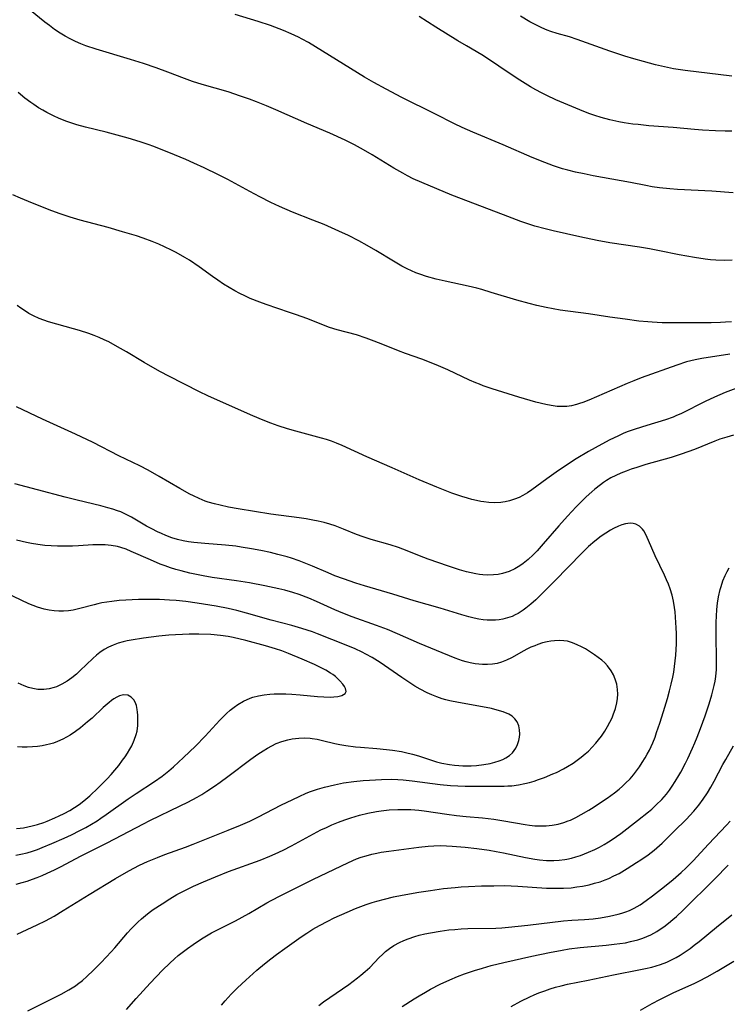
# Model space of a CAD drawing. Units: inches. Extents: x 2022613 to 2028050, y 242179 to 247577.
# Drawn here: x 2024704 to 2024804, y 242490 to 242630 of the extents above; entities that cross this region are included whole.
import ezdxf

# ---------------------------------------------------------------- set-up
doc = ezdxf.new("R2010")
doc.units = ezdxf.units.IN
doc.header["$MEASUREMENT"] = 0
doc.layers.add('c_26_T12S_R17E', color=73, linetype='Continuous')

msp = doc.modelspace()

# ---------------------------------------------------------------- linework, layer by layer
at = {"layer": 'c_26_T12S_R17E'}
for points, elevation in [([(2024804.72, 242613.95), (2024803.76, 242613.93), (2024802.41, 242613.96), (2024800.55, 242614.06), (2024799.41, 242614.15), (2024796.39, 242614.44), (2024792.94, 242614.7), (2024791.44, 242614.85), (2024790.69, 242614.94), (2024789.45, 242615.12), (2024788.73, 242615.25), (2024787.44, 242615.53), (2024786.21, 242615.86), (2024785.32, 242616.14), (2024784.46, 242616.43), (2024783.17, 242616.93), (2024779.79, 242618.37), (2024778.5, 242618.96), (2024777.74, 242619.34), (2024776.97, 242619.77), (2024776.2, 242620.22), (2024774.69, 242621.16), (2024772.89, 242622.35), (2024770.54, 242623.95), (2024769.29, 242624.74), (2024767.13, 242626), (2024765.92, 242626.72), (2024762.81, 242628.63), (2024760.42, 242630.14)], 1026), ([(2024804.72, 242621.7), (2024798.08, 242622.52), (2024796.44, 242622.77), (2024795.16, 242623.02), (2024793.91, 242623.32), (2024792.19, 242623.78), (2024790.85, 242624.17), (2024789.56, 242624.56), (2024787.43, 242625.26), (2024782.79, 242626.92), (2024781.73, 242627.26), (2024779.98, 242627.77), (2024779.1, 242628.05), (2024778.56, 242628.24), (2024777.79, 242628.56), (2024777.03, 242628.93), (2024776.12, 242629.42), (2024774.77, 242630.22)], 1028), ([(2024705, 242489.38), (2024707.78, 242490.77), (2024709.73, 242491.77), (2024710.81, 242492.36), (2024711.29, 242492.64), (2024711.76, 242492.95), (2024712.07, 242493.17), (2024712.74, 242493.69), (2024713.38, 242494.26), (2024714.32, 242495.16), (2024715.39, 242496.23), (2024716.83, 242497.76), (2024717.32, 242498.3), (2024719.15, 242500.44), (2024719.65, 242501), (2024720.12, 242501.49), (2024720.61, 242501.96), (2024721.13, 242502.43), (2024721.66, 242502.89), (2024722.22, 242503.32), (2024722.79, 242503.74), (2024724.02, 242504.56), (2024725.14, 242505.26), (2024726.14, 242505.85), (2024727.46, 242506.55), (2024728.5, 242507.06), (2024729.9, 242507.68), (2024731.59, 242508.39), (2024733.45, 242509.13), (2024737.93, 242510.75), (2024739.31, 242511.3), (2024740.03, 242511.61), (2024741.18, 242512.15), (2024742.34, 242512.74), (2024745.46, 242514.45), (2024746.53, 242515), (2024747.29, 242515.37), (2024748.07, 242515.71), (2024749.01, 242516.1), (2024749.89, 242516.43), (2024750.78, 242516.74), (2024752, 242517.09), (2024753.18, 242517.36), (2024754.41, 242517.6), (2024755.05, 242517.7), (2024756.19, 242517.83), (2024757.41, 242517.91), (2024758.44, 242517.92), (2024759.24, 242517.89), (2024760.38, 242517.8), (2024761.12, 242517.71), (2024764.35, 242517.24), (2024765.7, 242517.07), (2024767.11, 242516.92), (2024769.42, 242516.7), (2024771.02, 242516.51), (2024772.4, 242516.31), (2024775.46, 242515.77), (2024776.08, 242515.68), (2024776.82, 242515.61), (2024777.56, 242515.57), (2024778.42, 242515.58), (2024779.27, 242515.67), (2024780.1, 242515.83), (2024780.92, 242516.06), (2024781.51, 242516.28), (2024781.84, 242516.41), (2024782.62, 242516.78), (2024783.38, 242517.19), (2024784.47, 242517.82), (2024785.22, 242518.28), (2024786.41, 242519.06), (2024787.04, 242519.49), (2024788.09, 242520.27), (2024788.75, 242520.8), (2024789.21, 242521.2), (2024789.66, 242521.61), (2024790.29, 242522.25), (2024790.76, 242522.79), (2024791.2, 242523.35), (2024791.62, 242523.93), (2024792.03, 242524.55), (2024792.42, 242525.19), (2024792.74, 242525.75), (2024793.03, 242526.32), (2024793.51, 242527.36), (2024793.83, 242528.16), (2024794.06, 242528.78), (2024794.52, 242530.14), (2024795.04, 242531.76), (2024795.6, 242533.6), (2024795.9, 242534.7), (2024796.14, 242535.66), (2024796.35, 242536.61), (2024796.48, 242537.35), (2024796.61, 242538.15), (2024796.7, 242538.96), (2024796.78, 242539.77), (2024796.86, 242541.34), (2024796.86, 242542.8), (2024796.84, 242543.6), (2024796.75, 242545.13), (2024796.67, 242545.89), (2024796.59, 242546.5), (2024796.44, 242547.37), (2024796.25, 242548.24), (2024795.98, 242549.13), (2024795.74, 242549.79), (2024795.47, 242550.43), (2024795.18, 242551.07), (2024793.84, 242553.8), (2024793.37, 242554.88), (2024792.6, 242556.73), (2024792.27, 242557.33), (2024792.06, 242557.6), (2024791.62, 242558.02), (2024791.11, 242558.3), (2024790.73, 242558.41), (2024790.32, 242558.45), (2024789.63, 242558.36), (2024789.14, 242558.21), (2024788.64, 242558.01), (2024787.97, 242557.68), (2024787.54, 242557.44), (2024786.88, 242557.03), (2024786.22, 242556.58), (2024785.32, 242555.88), (2024784.43, 242555.12), (2024783.51, 242554.24), (2024779.59, 242550.22), (2024777.65, 242548.27), (2024776.95, 242547.59), (2024776.26, 242546.96), (2024775.54, 242546.38), (2024775.18, 242546.12), (2024774.43, 242545.66), (2024774.02, 242545.44), (2024773.59, 242545.24), (2024772.95, 242545.01), (2024772.29, 242544.83), (2024771.77, 242544.75), (2024771.24, 242544.7), (2024770.64, 242544.69), (2024770.06, 242544.71), (2024769.48, 242544.76), (2024768.86, 242544.86), (2024768.23, 242544.98), (2024767.45, 242545.17), (2024766.46, 242545.44), (2024763.4, 242546.38), (2024759.71, 242547.45), (2024756.71, 242548.36), (2024752.68, 242549.55), (2024751.45, 242549.93), (2024749.7, 242550.53), (2024748.51, 242550.98), (2024747.56, 242551.38), (2024745.34, 242552.36), (2024744.15, 242552.84), (2024743.46, 242553.1), (2024742.36, 242553.47), (2024741.75, 242553.66), (2024740.44, 242554.02), (2024739.38, 242554.27), (2024738.03, 242554.56), (2024736.71, 242554.81), (2024735.24, 242555.05), (2024734.47, 242555.16), (2024733.02, 242555.33), (2024730.08, 242555.54), (2024728.53, 242555.69), (2024727.76, 242555.8), (2024727.04, 242555.94), (2024726.23, 242556.14), (2024725.43, 242556.38), (2024724.55, 242556.7), (2024723.96, 242556.95), (2024723.38, 242557.22), (2024722.6, 242557.62), (2024721.83, 242558.03), (2024719.69, 242559.28), (2024718.94, 242559.68), (2024718.17, 242560.03), (2024717.73, 242560.2), (2024717.05, 242560.42), (2024716.36, 242560.62), (2024715.38, 242560.87), (2024712.02, 242561.67), (2024710.29, 242562.11), (2024706.38, 242563.17), (2024703.17, 242563.98)], 1012), ([(2024703.51, 242500.23), (2024706.34, 242501.55), (2024707.5, 242502.14), (2024708.73, 242502.81), (2024710.04, 242503.58), (2024713.7, 242505.86), (2024717.42, 242508.13), (2024719.33, 242509.22), (2024720.82, 242510), (2024721.99, 242510.55), (2024723.37, 242511.12), (2024724.43, 242511.52), (2024727.36, 242512.58), (2024728.45, 242512.99), (2024733.41, 242514.96), (2024735.14, 242515.66), (2024736.47, 242516.25), (2024737.6, 242516.8), (2024740.96, 242518.55), (2024742.44, 242519.29), (2024743.53, 242519.8), (2024744.35, 242520.15), (2024744.91, 242520.38), (2024746.02, 242520.77), (2024747.05, 242521.08), (2024748.43, 242521.41), (2024749.71, 242521.66), (2024751.17, 242521.87), (2024752.49, 242522.01), (2024753.4, 242522.07), (2024755.09, 242522.15), (2024756.46, 242522.17), (2024757.39, 242522.14), (2024758.17, 242522.09), (2024759.43, 242521.96), (2024763.43, 242521.45), (2024764.86, 242521.3), (2024765.9, 242521.23), (2024766.94, 242521.19), (2024769.45, 242521.2), (2024771.44, 242521.18), (2024772.46, 242521.2), (2024773, 242521.23), (2024773.54, 242521.27), (2024774.52, 242521.41), (2024775.41, 242521.58), (2024776.08, 242521.74), (2024776.71, 242521.93), (2024777.35, 242522.15), (2024778.16, 242522.45), (2024779.38, 242522.95), (2024779.86, 242523.16), (2024780.89, 242523.67), (2024781.43, 242523.97), (2024782.25, 242524.47), (2024782.82, 242524.87), (2024783.38, 242525.29), (2024783.95, 242525.77), (2024784.4, 242526.17), (2024784.94, 242526.71), (2024785.44, 242527.27), (2024785.85, 242527.77), (2024786.23, 242528.28), (2024786.73, 242529.01), (2024787.1, 242529.63), (2024787.44, 242530.26), (2024787.74, 242530.89), (2024787.91, 242531.29), (2024788.22, 242532.19), (2024788.43, 242533.02), (2024788.52, 242533.62), (2024788.56, 242534.22), (2024788.54, 242534.88), (2024788.42, 242535.65), (2024788.21, 242536.36), (2024787.97, 242536.94), (2024787.64, 242537.54), (2024787.1, 242538.25), (2024786.71, 242538.65), (2024786.29, 242539.03), (2024785.8, 242539.43), (2024785.28, 242539.81), (2024784.57, 242540.29), (2024784, 242540.63), (2024783.42, 242540.95), (2024782.83, 242541.23), (2024782.13, 242541.51), (2024781.42, 242541.71), (2024780.91, 242541.79), (2024780.26, 242541.82), (2024779.61, 242541.79), (2024779.09, 242541.73), (2024778.58, 242541.64), (2024777.91, 242541.47), (2024777.24, 242541.26), (2024776.81, 242541.09), (2024776.25, 242540.86), (2024775.69, 242540.6), (2024775.24, 242540.36), (2024773.49, 242539.38), (2024772.81, 242539.03), (2024772.11, 242538.75), (2024771.47, 242538.58), (2024770.8, 242538.47), (2024770.12, 242538.42), (2024769.4, 242538.42), (2024768.88, 242538.46), (2024768.36, 242538.53), (2024767.67, 242538.65), (2024767.11, 242538.78), (2024766.55, 242538.94), (2024765.52, 242539.3), (2024762.89, 242540.41), (2024760.49, 242541.39), (2024757.36, 242542.78), (2024755.95, 242543.36), (2024754.38, 242543.96), (2024750.97, 242545.16), (2024749.64, 242545.68), (2024748.51, 242546.17), (2024745.89, 242547.36), (2024744.82, 242547.8), (2024743.43, 242548.33), (2024742.56, 242548.61), (2024741.4, 242548.93), (2024740.58, 242549.12), (2024738.59, 242549.54), (2024736.39, 242549.97), (2024734.56, 242550.26), (2024731.14, 242550.76), (2024729.85, 242550.98), (2024727.97, 242551.36), (2024726.75, 242551.67), (2024725.99, 242551.88), (2024725.23, 242552.12), (2024724.49, 242552.38), (2024723.77, 242552.65), (2024722.38, 242553.22), (2024719.67, 242554.44), (2024718.95, 242554.73), (2024718.19, 242554.99), (2024717.7, 242555.11), (2024716.83, 242555.27), (2024715.95, 242555.36), (2024715.38, 242555.38), (2024714.85, 242555.38), (2024714.21, 242555.35), (2024712.21, 242555.22), (2024711.35, 242555.18), (2024710.48, 242555.16), (2024709.23, 242555.17), (2024708.32, 242555.21), (2024707.42, 242555.29), (2024706.46, 242555.41), (2024705.55, 242555.56), (2024704.83, 242555.71), (2024703.42, 242556.03)], 1010)]:
    msp.add_lwpolyline(points, dxfattribs=dict(at, elevation=elevation))
for points in [[(2024804.75, 242595.66, 1022), (2024803.72, 242595.63, 1022), (2024802.43, 242595.67, 1022), (2024801.69, 242595.73, 1022), (2024800.95, 242595.81, 1022), (2024799.42, 242596.03, 1022), (2024797.24, 242596.41, 1022), (2024794.48, 242596.99, 1022), (2024793.04, 242597.28, 1022), (2024791.64, 242597.51, 1022), (2024787.43, 242598.13, 1022), (2024785.66, 242598.45, 1022), (2024783.19, 242598.96, 1022), (2024779.39, 242599.82, 1022), (2024778.28, 242600.1, 1022), (2024776.83, 242600.5, 1022), (2024775.94, 242600.78, 1022), (2024774.85, 242601.15, 1022), (2024772.39, 242602.06, 1022), (2024765.08, 242604.89, 1022), (2024760.8, 242606.65, 1022), (2024759.6, 242607.2, 1022), (2024758.78, 242607.61, 1022), (2024758.13, 242607.96, 1022), (2024756.87, 242608.67, 1022), (2024753.78, 242610.57, 1022), (2024752.57, 242611.28, 1022), (2024751.29, 242611.99, 1022), (2024749.94, 242612.66, 1022), (2024747.77, 242613.65, 1022), (2024744.52, 242615.03, 1022), (2024740.13, 242616.96, 1022), (2024738.81, 242617.52, 1022), (2024737.4, 242618.09, 1022), (2024736.39, 242618.46, 1022), (2024735.15, 242618.9, 1022), (2024733.37, 242619.48, 1022), (2024729.69, 242620.54, 1022), (2024728.35, 242620.96, 1022), (2024727.22, 242621.36, 1022), (2024724.86, 242622.28, 1022), (2024723.18, 242622.89, 1022), (2024721.39, 242623.5, 1022), (2024719.58, 242624.07, 1022), (2024714.69, 242625.53, 1022), (2024713.22, 242626.03, 1022), (2024712.51, 242626.31, 1022), (2024711.77, 242626.64, 1022), (2024711.03, 242627, 1022), (2024710.3, 242627.39, 1022), (2024709.58, 242627.82, 1022), (2024708.82, 242628.33, 1022), (2024708.08, 242628.87, 1022), (2024707.44, 242629.35, 1022), (2024705.4, 242631, 1022)], [(2024804.91, 242605.21, 1024), (2024801.88, 242605.43, 1024), (2024797, 242605.67, 1024), (2024795.92, 242605.76, 1024), (2024794.47, 242605.92, 1024), (2024793.45, 242606.07, 1024), (2024792.51, 242606.24, 1024), (2024790.37, 242606.67, 1024), (2024785.09, 242607.62, 1024), (2024783.81, 242607.87, 1024), (2024782.55, 242608.14, 1024), (2024781.47, 242608.4, 1024), (2024780.73, 242608.61, 1024), (2024779.47, 242609.02, 1024), (2024778.21, 242609.48, 1024), (2024776.45, 242610.19, 1024), (2024772.32, 242611.98, 1024), (2024768.01, 242613.78, 1024), (2024766.5, 242614.44, 1024), (2024765.42, 242614.96, 1024), (2024762.67, 242616.36, 1024), (2024757.98, 242618.71, 1024), (2024755.77, 242619.86, 1024), (2024754, 242620.82, 1024), (2024752.71, 242621.59, 1024), (2024744.75, 242626.46, 1024), (2024743.88, 242626.95, 1024), (2024743.36, 242627.22, 1024), (2024742.32, 242627.72, 1024), (2024741.22, 242628.19, 1024), (2024739.37, 242628.88, 1024), (2024737.64, 242629.45, 1024), (2024734.39, 242630.45, 1024)], [(2024804.68, 242586.94, 1020), (2024803.82, 242586.87, 1020), (2024803.12, 242586.83, 1020), (2024801.77, 242586.8, 1020), (2024798.81, 242586.81, 1020), (2024796.41, 242586.8, 1020), (2024794.83, 242586.81, 1020), (2024793.43, 242586.88, 1020), (2024792.8, 242586.92, 1020), (2024791.56, 242587.05, 1020), (2024789.59, 242587.29, 1020), (2024787.42, 242587.6, 1020), (2024784.39, 242588.06, 1020), (2024780.39, 242588.61, 1020), (2024778.43, 242588.96, 1020), (2024777.08, 242589.25, 1020), (2024776.02, 242589.51, 1020), (2024774.26, 242590.01, 1020), (2024770.65, 242591.11, 1020), (2024769.33, 242591.5, 1020), (2024768.59, 242591.7, 1020), (2024767.37, 242591.99, 1020), (2024764.12, 242592.67, 1020), (2024762.84, 242592.96, 1020), (2024761.49, 242593.34, 1020), (2024760.51, 242593.67, 1020), (2024759.97, 242593.88, 1020), (2024759.35, 242594.14, 1020), (2024758.75, 242594.42, 1020), (2024757.99, 242594.82, 1020), (2024756.78, 242595.51, 1020), (2024754.31, 242597.02, 1020), (2024753.05, 242597.76, 1020), (2024751.87, 242598.42, 1020), (2024750.44, 242599.15, 1020), (2024749.08, 242599.78, 1020), (2024746.98, 242600.7, 1020), (2024745.39, 242601.34, 1020), (2024742.48, 242602.47, 1020), (2024740.68, 242603.26, 1020), (2024739.45, 242603.84, 1020), (2024737.85, 242604.64, 1020), (2024736.44, 242605.39, 1020), (2024733.36, 242607.07, 1020), (2024732.03, 242607.75, 1020), (2024729.98, 242608.74, 1020), (2024728.52, 242609.41, 1020), (2024727.38, 242609.91, 1020), (2024725.81, 242610.56, 1020), (2024722.86, 242611.74, 1020), (2024722.05, 242612.04, 1020), (2024720.92, 242612.43, 1020), (2024719.23, 242612.94, 1020), (2024717.65, 242613.38, 1020), (2024716.12, 242613.77, 1020), (2024713.18, 242614.49, 1020), (2024711.94, 242614.84, 1020), (2024711.24, 242615.06, 1020), (2024710.55, 242615.31, 1020), (2024709.46, 242615.74, 1020), (2024708.67, 242616.1, 1020), (2024707.72, 242616.57, 1020), (2024707.13, 242616.89, 1020), (2024706.55, 242617.24, 1020), (2024705.87, 242617.68, 1020), (2024705.44, 242617.98, 1020), (2024704.59, 242618.61, 1020), (2024703.65, 242619.38, 1020)], [(2024804.42, 242582.35, 1018), (2024800.48, 242581.75, 1018), (2024799.5, 242581.57, 1018), (2024798.31, 242581.26, 1018), (2024796.9, 242580.8, 1018), (2024791.85, 242579.01, 1018), (2024790.81, 242578.6, 1018), (2024789.89, 242578.22, 1018), (2024784.45, 242575.85, 1018), (2024783.62, 242575.52, 1018), (2024783.16, 242575.36, 1018), (2024782.7, 242575.21, 1018), (2024782.02, 242575.05, 1018), (2024781.33, 242574.95, 1018), (2024780.65, 242574.93, 1018), (2024779.96, 242574.97, 1018), (2024779.11, 242575.09, 1018), (2024778.37, 242575.23, 1018), (2024776.95, 242575.58, 1018), (2024774.55, 242576.27, 1018), (2024773.06, 242576.72, 1018), (2024770.76, 242577.45, 1018), (2024769.51, 242577.88, 1018), (2024768.97, 242578.09, 1018), (2024768.44, 242578.3, 1018), (2024767.54, 242578.7, 1018), (2024764.49, 242580.14, 1018), (2024762.86, 242580.85, 1018), (2024760.8, 242581.64, 1018), (2024758.5, 242582.45, 1018), (2024757.51, 242582.81, 1018), (2024755.07, 242583.81, 1018), (2024753.68, 242584.35, 1018), (2024752.91, 242584.63, 1018), (2024751.57, 242585.08, 1018), (2024748.83, 242585.81, 1018), (2024747.74, 242586.15, 1018), (2024746.65, 242586.55, 1018), (2024744.66, 242587.34, 1018), (2024742.93, 242587.99, 1018), (2024742.09, 242588.28, 1018), (2024738.77, 242589.37, 1018), (2024737.87, 242589.7, 1018), (2024736.5, 242590.25, 1018), (2024735.76, 242590.6, 1018), (2024735.03, 242590.96, 1018), (2024734.32, 242591.34, 1018), (2024733.51, 242591.81, 1018), (2024732.75, 242592.29, 1018), (2024731.92, 242592.83, 1018), (2024731.18, 242593.34, 1018), (2024729.28, 242594.71, 1018), (2024727.9, 242595.65, 1018), (2024727.26, 242596.05, 1018), (2024726.02, 242596.74, 1018), (2024725.35, 242597.08, 1018), (2024724.36, 242597.55, 1018), (2024723.55, 242597.91, 1018), (2024722.61, 242598.3, 1018), (2024721.37, 242598.76, 1018), (2024720.39, 242599.09, 1018), (2024718.44, 242599.69, 1018), (2024716.4, 242600.28, 1018), (2024712.45, 242601.32, 1018), (2024711, 242601.75, 1018), (2024710.18, 242602.03, 1018), (2024709.44, 242602.29, 1018), (2024708.04, 242602.81, 1018), (2024705.11, 242603.96, 1018), (2024703.96, 242604.44, 1018), (2024702.91, 242604.92, 1018)], [(2024806.56, 242577.99, 1016), (2024803.75, 242576.91, 1016), (2024802.23, 242576.27, 1016), (2024800.95, 242575.67, 1016), (2024797.57, 242573.97, 1016), (2024796.8, 242573.62, 1016), (2024796.4, 242573.46, 1016), (2024795.31, 242573.08, 1016), (2024792.65, 242572.28, 1016), (2024791.02, 242571.75, 1016), (2024789.91, 242571.34, 1016), (2024789.34, 242571.11, 1016), (2024788.55, 242570.76, 1016), (2024787.45, 242570.22, 1016), (2024786.28, 242569.61, 1016), (2024784.4, 242568.56, 1016), (2024782.68, 242567.53, 1016), (2024781.45, 242566.75, 1016), (2024779.81, 242565.65, 1016), (2024778.49, 242564.71, 1016), (2024776.39, 242563.17, 1016), (2024775.77, 242562.75, 1016), (2024775.13, 242562.37, 1016), (2024774.59, 242562.09, 1016), (2024773.92, 242561.81, 1016), (2024773.22, 242561.58, 1016), (2024772.59, 242561.44, 1016), (2024772.3, 242561.39, 1016), (2024771.99, 242561.35, 1016), (2024771.14, 242561.32, 1016), (2024770.29, 242561.36, 1016), (2024769.59, 242561.45, 1016), (2024769.16, 242561.52, 1016), (2024768.53, 242561.64, 1016), (2024767.89, 242561.79, 1016), (2024767.26, 242561.96, 1016), (2024766.49, 242562.19, 1016), (2024765.05, 242562.69, 1016), (2024762.92, 242563.53, 1016), (2024760.44, 242564.57, 1016), (2024756.61, 242566.28, 1016), (2024753.02, 242567.84, 1016), (2024749.55, 242569.43, 1016), (2024748.74, 242569.78, 1016), (2024748.01, 242570.04, 1016), (2024747.32, 242570.27, 1016), (2024746.61, 242570.47, 1016), (2024742.99, 242571.45, 1016), (2024741.81, 242571.79, 1016), (2024740.47, 242572.23, 1016), (2024739.45, 242572.59, 1016), (2024738.35, 242573.01, 1016), (2024736.88, 242573.63, 1016), (2024731.47, 242576.02, 1016), (2024730.49, 242576.48, 1016), (2024729.35, 242577.04, 1016), (2024725.01, 242579.25, 1016), (2024723.82, 242579.87, 1016), (2024722.7, 242580.49, 1016), (2024721.49, 242581.18, 1016), (2024718.97, 242582.7, 1016), (2024717.74, 242583.42, 1016), (2024716.47, 242584.09, 1016), (2024715.83, 242584.4, 1016), (2024715.1, 242584.72, 1016), (2024714.42, 242584.98, 1016), (2024713.64, 242585.27, 1016), (2024712.36, 242585.69, 1016), (2024711.47, 242585.96, 1016), (2024707.93, 242586.95, 1016), (2024707.27, 242587.16, 1016), (2024706.63, 242587.4, 1016), (2024705.81, 242587.78, 1016), (2024705.16, 242588.13, 1016), (2024704.54, 242588.53, 1016), (2024704.04, 242588.87, 1016), (2024703.52, 242589.26, 1016)], [(2024804.94, 242570.87, 1014), (2024803.98, 242570.62, 1014), (2024803.02, 242570.32, 1014), (2024802.28, 242570.05, 1014), (2024799.41, 242568.88, 1014), (2024797.54, 242568.18, 1014), (2024796.14, 242567.72, 1014), (2024792.54, 242566.72, 1014), (2024791.26, 242566.33, 1014), (2024790.44, 242566.06, 1014), (2024789.74, 242565.81, 1014), (2024788.97, 242565.51, 1014), (2024788.27, 242565.19, 1014), (2024787.59, 242564.85, 1014), (2024786.98, 242564.49, 1014), (2024786.53, 242564.19, 1014), (2024786.09, 242563.88, 1014), (2024785.29, 242563.25, 1014), (2024784.87, 242562.89, 1014), (2024784.1, 242562.17, 1014), (2024782.68, 242560.74, 1014), (2024781.44, 242559.42, 1014), (2024780.22, 242558.07, 1014), (2024778, 242555.5, 1014), (2024777.12, 242554.52, 1014), (2024776.56, 242553.94, 1014), (2024775.87, 242553.3, 1014), (2024775.15, 242552.72, 1014), (2024774.71, 242552.41, 1014), (2024773.96, 242551.98, 1014), (2024773.18, 242551.61, 1014), (2024772.72, 242551.44, 1014), (2024772.25, 242551.3, 1014), (2024771.61, 242551.18, 1014), (2024770.97, 242551.11, 1014), (2024770.1, 242551.09, 1014), (2024769.45, 242551.13, 1014), (2024768.96, 242551.19, 1014), (2024768.47, 242551.26, 1014), (2024767.82, 242551.39, 1014), (2024767.16, 242551.54, 1014), (2024766.13, 242551.82, 1014), (2024764.58, 242552.33, 1014), (2024761.73, 242553.36, 1014), (2024760.5, 242553.82, 1014), (2024758.73, 242554.52, 1014), (2024757.52, 242554.98, 1014), (2024756.31, 242555.36, 1014), (2024753.66, 242556.11, 1014), (2024752.52, 242556.48, 1014), (2024751.57, 242556.82, 1014), (2024749.74, 242557.59, 1014), (2024748.54, 242558.06, 1014), (2024747.78, 242558.31, 1014), (2024746.96, 242558.54, 1014), (2024746.13, 242558.73, 1014), (2024745.36, 242558.88, 1014), (2024744.41, 242559.04, 1014), (2024743.46, 242559.18, 1014), (2024739.44, 242559.7, 1014), (2024734.79, 242560.47, 1014), (2024733.42, 242560.72, 1014), (2024732.24, 242560.96, 1014), (2024731.47, 242561.15, 1014), (2024730.56, 242561.42, 1014), (2024730.15, 242561.57, 1014), (2024729.3, 242561.91, 1014), (2024728.48, 242562.3, 1014), (2024727.96, 242562.56, 1014), (2024726.55, 242563.32, 1014), (2024723.62, 242565.05, 1014), (2024722.06, 242565.93, 1014), (2024720.9, 242566.54, 1014), (2024717.93, 242567.98, 1014), (2024714.27, 242569.84, 1014), (2024711.79, 242571.04, 1014), (2024707.08, 242573.18, 1014), (2024703.42, 242574.91, 1014)], [(2024719.01, 242489.59, 1014), (2024720.37, 242491.16, 1014), (2024722.33, 242493.31, 1014), (2024724.09, 242495.15, 1014), (2024725.12, 242496.15, 1014), (2024725.8, 242496.76, 1014), (2024726.33, 242497.22, 1014), (2024726.87, 242497.65, 1014), (2024727.64, 242498.24, 1014), (2024728.41, 242498.8, 1014), (2024729.2, 242499.32, 1014), (2024729.83, 242499.72, 1014), (2024731.05, 242500.42, 1014), (2024734.41, 242502.14, 1014), (2024736.32, 242503.2, 1014), (2024738.85, 242504.68, 1014), (2024739.5, 242505.04, 1014), (2024740.85, 242505.74, 1014), (2024745.4, 242507.99, 1014), (2024750.41, 242510.41, 1014), (2024751.56, 242510.9, 1014), (2024752.23, 242511.15, 1014), (2024752.92, 242511.36, 1014), (2024753.74, 242511.58, 1014), (2024754.46, 242511.73, 1014), (2024755.05, 242511.84, 1014), (2024756.16, 242512, 1014), (2024760.4, 242512.56, 1014), (2024761.72, 242512.7, 1014), (2024762.52, 242512.76, 1014), (2024763.41, 242512.78, 1014), (2024764.31, 242512.77, 1014), (2024765.12, 242512.73, 1014), (2024766.96, 242512.57, 1014), (2024768.61, 242512.37, 1014), (2024770.35, 242512.12, 1014), (2024771.36, 242511.95, 1014), (2024772.38, 242511.76, 1014), (2024775.47, 242511.09, 1014), (2024776.83, 242510.85, 1014), (2024777.49, 242510.77, 1014), (2024778.45, 242510.69, 1014), (2024779.5, 242510.68, 1014), (2024780.28, 242510.73, 1014), (2024781.06, 242510.83, 1014), (2024781.36, 242510.88, 1014), (2024782, 242511.02, 1014), (2024782.63, 242511.2, 1014), (2024783.26, 242511.4, 1014), (2024784.41, 242511.84, 1014), (2024785.32, 242512.25, 1014), (2024785.98, 242512.58, 1014), (2024786.62, 242512.93, 1014), (2024787.25, 242513.3, 1014), (2024787.76, 242513.64, 1014), (2024788.39, 242514.07, 1014), (2024789.01, 242514.52, 1014), (2024791.35, 242516.33, 1014), (2024792.89, 242517.55, 1014), (2024793.37, 242517.96, 1014), (2024794.01, 242518.55, 1014), (2024794.79, 242519.33, 1014), (2024795.12, 242519.7, 1014), (2024795.45, 242520.08, 1014), (2024795.87, 242520.63, 1014), (2024796.27, 242521.19, 1014), (2024796.69, 242521.84, 1014), (2024797.2, 242522.69, 1014), (2024797.48, 242523.2, 1014), (2024798.13, 242524.46, 1014), (2024798.46, 242525.13, 1014), (2024799.13, 242526.58, 1014), (2024799.46, 242527.35, 1014), (2024799.8, 242528.14, 1014), (2024800.29, 242529.38, 1014), (2024800.94, 242531.14, 1014), (2024801.5, 242532.85, 1014), (2024801.88, 242534.15, 1014), (2024802.2, 242535.43, 1014), (2024802.33, 242536.09, 1014), (2024802.43, 242536.75, 1014), (2024802.52, 242537.7, 1014), (2024802.55, 242538.51, 1014), (2024802.47, 242543.14, 1014), (2024802.49, 242544.41, 1014), (2024802.53, 242545.25, 1014), (2024802.6, 242546.22, 1014), (2024802.69, 242547.11, 1014), (2024802.83, 242548, 1014), (2024803.06, 242549.05, 1014), (2024803.19, 242549.47, 1014), (2024803.45, 242550.25, 1014), (2024803.76, 242551.02, 1014), (2024804.03, 242551.57, 1014), (2024804.31, 242552.13, 1014)], [(2024703.37, 242507.33, 1008), (2024704.2, 242507.55, 1008), (2024704.95, 242507.77, 1008), (2024705.69, 242508.02, 1008), (2024706.33, 242508.26, 1008), (2024707.05, 242508.55, 1008), (2024707.76, 242508.87, 1008), (2024708.82, 242509.37, 1008), (2024709.74, 242509.84, 1008), (2024712.49, 242511.29, 1008), (2024716.26, 242513.18, 1008), (2024721.39, 242515.88, 1008), (2024722.28, 242516.32, 1008), (2024726.6, 242518.41, 1008), (2024727.68, 242518.95, 1008), (2024728.98, 242519.66, 1008), (2024729.64, 242520.04, 1008), (2024730.35, 242520.48, 1008), (2024731.44, 242521.2, 1008), (2024732.24, 242521.76, 1008), (2024733.36, 242522.58, 1008), (2024736.62, 242525.03, 1008), (2024737.61, 242525.74, 1008), (2024738.35, 242526.22, 1008), (2024738.96, 242526.6, 1008), (2024739.59, 242526.93, 1008), (2024740.19, 242527.22, 1008), (2024741.01, 242527.53, 1008), (2024741.85, 242527.77, 1008), (2024742.45, 242527.9, 1008), (2024743.38, 242528.01, 1008), (2024744.19, 242528.03, 1008), (2024744.99, 242527.99, 1008), (2024745.29, 242527.95, 1008), (2024745.99, 242527.84, 1008), (2024746.76, 242527.67, 1008), (2024748.51, 242527.25, 1008), (2024749.2, 242527.1, 1008), (2024750.04, 242526.96, 1008), (2024751.44, 242526.78, 1008), (2024752.11, 242526.71, 1008), (2024754.42, 242526.54, 1008), (2024755.82, 242526.41, 1008), (2024756.68, 242526.31, 1008), (2024757.95, 242526.09, 1008), (2024758.51, 242525.97, 1008), (2024759.5, 242525.72, 1008), (2024760.35, 242525.48, 1008), (2024762.16, 242524.89, 1008), (2024762.89, 242524.67, 1008), (2024763.65, 242524.47, 1008), (2024764.73, 242524.27, 1008), (2024765.43, 242524.17, 1008), (2024766.03, 242524.11, 1008), (2024766.63, 242524.08, 1008), (2024767.22, 242524.07, 1008), (2024767.81, 242524.09, 1008), (2024768.53, 242524.13, 1008), (2024769.59, 242524.25, 1008), (2024770.48, 242524.41, 1008), (2024771.14, 242524.58, 1008), (2024771.77, 242524.78, 1008), (2024772.29, 242524.99, 1008), (2024772.69, 242525.19, 1008), (2024773.21, 242525.53, 1008), (2024773.66, 242525.94, 1008), (2024774.11, 242526.56, 1008), (2024774.36, 242527.09, 1008), (2024774.54, 242527.65, 1008), (2024774.64, 242528.13, 1008), (2024774.68, 242528.58, 1008), (2024774.66, 242529.18, 1008), (2024774.55, 242529.75, 1008), (2024774.32, 242530.31, 1008), (2024773.98, 242530.75, 1008), (2024773.58, 242531.1, 1008), (2024773.11, 242531.39, 1008), (2024772.35, 242531.72, 1008), (2024771.5, 242531.98, 1008), (2024770.68, 242532.18, 1008), (2024768.87, 242532.53, 1008), (2024766.02, 242533.03, 1008), (2024764.79, 242533.28, 1008), (2024764.23, 242533.42, 1008), (2024763.68, 242533.58, 1008), (2024762.94, 242533.84, 1008), (2024762.25, 242534.12, 1008), (2024761.58, 242534.43, 1008), (2024760.58, 242534.95, 1008), (2024759.84, 242535.38, 1008), (2024759.11, 242535.84, 1008), (2024757.98, 242536.59, 1008), (2024754.93, 242538.71, 1008), (2024753.8, 242539.42, 1008), (2024752.9, 242539.91, 1008), (2024752.35, 242540.18, 1008), (2024751.36, 242540.63, 1008), (2024750.09, 242541.15, 1008), (2024746.06, 242542.75, 1008), (2024745.32, 242543.03, 1008), (2024743.84, 242543.53, 1008), (2024742.4, 242543.95, 1008), (2024739.47, 242544.71, 1008), (2024735.98, 242545.71, 1008), (2024734.62, 242546.08, 1008), (2024733.38, 242546.37, 1008), (2024731.67, 242546.69, 1008), (2024729.02, 242547.12, 1008), (2024727.39, 242547.35, 1008), (2024726.01, 242547.48, 1008), (2024725.09, 242547.55, 1008), (2024723.66, 242547.61, 1008), (2024722.14, 242547.63, 1008), (2024720.67, 242547.62, 1008), (2024718.92, 242547.55, 1008), (2024717.96, 242547.47, 1008), (2024716.9, 242547.36, 1008), (2024716.2, 242547.27, 1008), (2024715.5, 242547.15, 1008), (2024714.95, 242547.03, 1008), (2024714.4, 242546.89, 1008), (2024712.39, 242546.35, 1008), (2024711.44, 242546.14, 1008), (2024710.76, 242546.04, 1008), (2024710.07, 242545.97, 1008), (2024709.41, 242545.96, 1008), (2024708.74, 242546, 1008), (2024708.04, 242546.1, 1008), (2024707.35, 242546.25, 1008), (2024706.41, 242546.54, 1008), (2024705.79, 242546.77, 1008), (2024705.18, 242547.03, 1008), (2024701.91, 242548.57, 1008)], [(2024703.34, 242511.42, 1006), (2024704.05, 242511.56, 1006), (2024704.94, 242511.78, 1006), (2024705.67, 242512.01, 1006), (2024706.4, 242512.26, 1006), (2024707.06, 242512.51, 1006), (2024708.44, 242513.07, 1006), (2024710.15, 242513.82, 1006), (2024711.19, 242514.32, 1006), (2024712.38, 242514.91, 1006), (2024713.24, 242515.36, 1006), (2024714.04, 242515.82, 1006), (2024714.82, 242516.31, 1006), (2024715.35, 242516.65, 1006), (2024716.1, 242517.17, 1006), (2024719.21, 242519.39, 1006), (2024720.35, 242520.16, 1006), (2024722.98, 242521.87, 1006), (2024724.02, 242522.62, 1006), (2024724.98, 242523.38, 1006), (2024725.66, 242523.96, 1006), (2024727.08, 242525.24, 1006), (2024728.75, 242526.88, 1006), (2024730.11, 242528.29, 1006), (2024732.22, 242530.55, 1006), (2024733.16, 242531.48, 1006), (2024733.68, 242531.94, 1006), (2024734.22, 242532.37, 1006), (2024734.77, 242532.76, 1006), (2024735.57, 242533.23, 1006), (2024736.5, 242533.66, 1006), (2024736.88, 242533.79, 1006), (2024737.67, 242534, 1006), (2024738.48, 242534.14, 1006), (2024739.3, 242534.23, 1006), (2024739.88, 242534.27, 1006), (2024740.72, 242534.28, 1006), (2024741.56, 242534.27, 1006), (2024742.41, 242534.23, 1006), (2024743.58, 242534.13, 1006), (2024746.04, 242533.9, 1006), (2024746.95, 242533.83, 1006), (2024747.81, 242533.81, 1006), (2024748.33, 242533.83, 1006), (2024748.92, 242533.89, 1006), (2024749.48, 242534.04, 1006), (2024749.95, 242534.32, 1006), (2024750.1, 242534.62, 1006), (2024750.02, 242535.01, 1006), (2024749.85, 242535.31, 1006), (2024749.62, 242535.63, 1006), (2024749.21, 242536.12, 1006), (2024748.92, 242536.42, 1006), (2024748.6, 242536.71, 1006), (2024748.21, 242537, 1006), (2024747.9, 242537.21, 1006), (2024747.21, 242537.62, 1006), (2024746.46, 242538.01, 1006), (2024745.61, 242538.43, 1006), (2024743.89, 242539.2, 1006), (2024741.93, 242540, 1006), (2024741.01, 242540.34, 1006), (2024740.08, 242540.65, 1006), (2024738.66, 242541.08, 1006), (2024735.88, 242541.83, 1006), (2024734.11, 242542.27, 1006), (2024733.37, 242542.41, 1006), (2024732.28, 242542.55, 1006), (2024730.92, 242542.66, 1006), (2024729.24, 242542.72, 1006), (2024727.87, 242542.72, 1006), (2024726.9, 242542.69, 1006), (2024725.94, 242542.64, 1006), (2024724.99, 242542.57, 1006), (2024723.55, 242542.43, 1006), (2024721.39, 242542.16, 1006), (2024719.64, 242541.89, 1006), (2024719.07, 242541.77, 1006), (2024718.51, 242541.64, 1006), (2024717.81, 242541.44, 1006), (2024717.1, 242541.18, 1006), (2024716.44, 242540.88, 1006), (2024715.81, 242540.53, 1006), (2024715.23, 242540.13, 1006), (2024714.76, 242539.75, 1006), (2024714.22, 242539.26, 1006), (2024712.45, 242537.56, 1006), (2024711.89, 242537.07, 1006), (2024711.24, 242536.55, 1006), (2024710.57, 242536.07, 1006), (2024709.84, 242535.62, 1006), (2024709.09, 242535.27, 1006), (2024708.76, 242535.15, 1006), (2024708.03, 242534.97, 1006), (2024707.28, 242534.88, 1006), (2024706.44, 242534.91, 1006), (2024705.73, 242535.02, 1006), (2024705.11, 242535.19, 1006), (2024704.5, 242535.41, 1006), (2024703.65, 242535.8, 1006)], [(2024703.42, 242515.21, 1004), (2024703.92, 242515.26, 1004), (2024704.42, 242515.32, 1004), (2024705.04, 242515.43, 1004), (2024705.65, 242515.57, 1004), (2024706.39, 242515.77, 1004), (2024707.29, 242516.06, 1004), (2024707.77, 242516.24, 1004), (2024708.85, 242516.7, 1004), (2024709.45, 242516.98, 1004), (2024710.16, 242517.34, 1004), (2024710.98, 242517.78, 1004), (2024711.63, 242518.18, 1004), (2024712.27, 242518.6, 1004), (2024712.73, 242518.94, 1004), (2024713.22, 242519.34, 1004), (2024713.79, 242519.84, 1004), (2024714.96, 242520.95, 1004), (2024716.26, 242522.25, 1004), (2024716.8, 242522.84, 1004), (2024717.32, 242523.45, 1004), (2024717.9, 242524.15, 1004), (2024718.45, 242524.88, 1004), (2024718.79, 242525.35, 1004), (2024719.14, 242525.89, 1004), (2024719.46, 242526.43, 1004), (2024719.73, 242526.92, 1004), (2024720.1, 242527.72, 1004), (2024720.38, 242528.53, 1004), (2024720.49, 242529, 1004), (2024720.59, 242529.78, 1004), (2024720.61, 242530.56, 1004), (2024720.58, 242531.25, 1004), (2024720.54, 242531.66, 1004), (2024720.49, 242532.06, 1004), (2024720.39, 242532.6, 1004), (2024720.23, 242533.08, 1004), (2024720.05, 242533.42, 1004), (2024719.66, 242533.82, 1004), (2024719.18, 242534.07, 1004), (2024718.59, 242534.13, 1004), (2024718.01, 242533.99, 1004), (2024717.61, 242533.81, 1004), (2024717.2, 242533.58, 1004), (2024716.86, 242533.33, 1004), (2024716.52, 242533.06, 1004), (2024715.7, 242532.33, 1004), (2024714.11, 242530.84, 1004), (2024713.49, 242530.29, 1004), (2024712.46, 242529.46, 1004), (2024711.79, 242528.96, 1004), (2024711.02, 242528.44, 1004), (2024710.51, 242528.14, 1004), (2024710, 242527.86, 1004), (2024709.23, 242527.51, 1004), (2024708.67, 242527.31, 1004), (2024708.1, 242527.15, 1004), (2024707.67, 242527.05, 1004), (2024707.05, 242526.92, 1004), (2024706.41, 242526.83, 1004), (2024705.7, 242526.76, 1004), (2024704.95, 242526.73, 1004), (2024704.24, 242526.73, 1004), (2024703.54, 242526.79, 1004)], [(2024732.43, 242490.19, 1016), (2024732.97, 242490.83, 1016), (2024733.82, 242491.77, 1016), (2024734.69, 242492.65, 1016), (2024735.87, 242493.75, 1016), (2024737.47, 242495.17, 1016), (2024738.53, 242496.05, 1016), (2024739.43, 242496.76, 1016), (2024740.21, 242497.36, 1016), (2024741.39, 242498.21, 1016), (2024743.72, 242499.86, 1016), (2024744.53, 242500.41, 1016), (2024745.36, 242500.94, 1016), (2024746.3, 242501.48, 1016), (2024747.5, 242502.11, 1016), (2024748.4, 242502.54, 1016), (2024750.23, 242503.37, 1016), (2024751.42, 242503.87, 1016), (2024752.91, 242504.43, 1016), (2024753.8, 242504.72, 1016), (2024754.43, 242504.92, 1016), (2024755.52, 242505.22, 1016), (2024756.78, 242505.53, 1016), (2024758.04, 242505.79, 1016), (2024760.4, 242506.2, 1016), (2024762.02, 242506.45, 1016), (2024763.88, 242506.7, 1016), (2024765.53, 242506.88, 1016), (2024766.36, 242506.95, 1016), (2024767.4, 242507.01, 1016), (2024769.26, 242507.07, 1016), (2024770.99, 242507.11, 1016), (2024772.52, 242507.12, 1016), (2024774.41, 242507.06, 1016), (2024778.45, 242506.77, 1016), (2024779.91, 242506.74, 1016), (2024780.88, 242506.76, 1016), (2024781.96, 242506.83, 1016), (2024782.77, 242506.93, 1016), (2024783.57, 242507.06, 1016), (2024784.52, 242507.25, 1016), (2024785.28, 242507.45, 1016), (2024786.04, 242507.67, 1016), (2024786.78, 242507.94, 1016), (2024787.29, 242508.14, 1016), (2024788.02, 242508.49, 1016), (2024788.74, 242508.86, 1016), (2024789.91, 242509.56, 1016), (2024791.23, 242510.39, 1016), (2024791.83, 242510.78, 1016), (2024792.85, 242511.49, 1016), (2024793.69, 242512.14, 1016), (2024794.09, 242512.48, 1016), (2024794.84, 242513.15, 1016), (2024796.55, 242514.81, 1016), (2024798.22, 242516.49, 1016), (2024799.34, 242517.68, 1016), (2024800.02, 242518.5, 1016), (2024800.65, 242519.34, 1016), (2024801.25, 242520.27, 1016), (2024801.73, 242521.08, 1016), (2024802.19, 242521.9, 1016), (2024803.43, 242524.25, 1016), (2024803.84, 242524.99, 1016), (2024804.95, 242526.9, 1016)], [(2024746.23, 242490.14, 1018), (2024746.91, 242490.65, 1018), (2024750.47, 242493.13, 1018), (2024751.71, 242494.06, 1018), (2024752.17, 242494.43, 1018), (2024752.81, 242494.98, 1018), (2024753.43, 242495.55, 1018), (2024754.76, 242496.93, 1018), (2024755.22, 242497.38, 1018), (2024755.66, 242497.78, 1018), (2024756.24, 242498.23, 1018), (2024756.85, 242498.65, 1018), (2024757.64, 242499.08, 1018), (2024758.25, 242499.36, 1018), (2024758.88, 242499.61, 1018), (2024759.81, 242499.91, 1018), (2024760.44, 242500.09, 1018), (2024761.25, 242500.29, 1018), (2024762.04, 242500.45, 1018), (2024763.39, 242500.68, 1018), (2024764.64, 242500.85, 1018), (2024765.5, 242500.93, 1018), (2024766.39, 242501, 1018), (2024767.34, 242501.04, 1018), (2024771.28, 242501.12, 1018), (2024772.15, 242501.17, 1018), (2024773.09, 242501.24, 1018), (2024775.8, 242501.52, 1018), (2024780.89, 242502.12, 1018), (2024782.07, 242502.22, 1018), (2024783.84, 242502.33, 1018), (2024785.08, 242502.44, 1018), (2024786.1, 242502.56, 1018), (2024787.4, 242502.78, 1018), (2024788.02, 242502.92, 1018), (2024788.63, 242503.07, 1018), (2024789.14, 242503.22, 1018), (2024789.68, 242503.4, 1018), (2024790.22, 242503.61, 1018), (2024790.86, 242503.91, 1018), (2024791.31, 242504.15, 1018), (2024791.75, 242504.42, 1018), (2024792.6, 242505, 1018), (2024793.49, 242505.67, 1018), (2024795.19, 242507.01, 1018), (2024796.38, 242507.99, 1018), (2024797.54, 242508.98, 1018), (2024798.26, 242509.65, 1018), (2024799.25, 242510.62, 1018), (2024801.4, 242512.98, 1018), (2024803.96, 242515.69, 1018), (2024804.47, 242516.26, 1018)], [(2024758.02, 242490, 1020), (2024759.71, 242491.09, 1020), (2024760.44, 242491.54, 1020), (2024761.31, 242492.05, 1020), (2024762.02, 242492.45, 1020), (2024763.43, 242493.16, 1020), (2024764.78, 242493.78, 1020), (2024765.87, 242494.24, 1020), (2024766.87, 242494.63, 1020), (2024768.27, 242495.1, 1020), (2024769.4, 242495.45, 1020), (2024770.63, 242495.8, 1020), (2024772.41, 242496.25, 1020), (2024776.39, 242497.14, 1020), (2024778.9, 242497.67, 1020), (2024780.66, 242498, 1020), (2024781.68, 242498.17, 1020), (2024783.25, 242498.36, 1020), (2024786.89, 242498.69, 1020), (2024788.06, 242498.82, 1020), (2024788.86, 242498.92, 1020), (2024789.65, 242499.04, 1020), (2024790.37, 242499.19, 1020), (2024791.4, 242499.45, 1020), (2024792.11, 242499.68, 1020), (2024792.67, 242499.9, 1020), (2024793.22, 242500.15, 1020), (2024793.65, 242500.38, 1020), (2024794.07, 242500.62, 1020), (2024794.57, 242500.94, 1020), (2024795.06, 242501.28, 1020), (2024795.76, 242501.82, 1020), (2024796.36, 242502.31, 1020), (2024796.86, 242502.74, 1020), (2024797.83, 242503.64, 1020), (2024802.32, 242508.07, 1020), (2024804.21, 242510.04, 1020)], [(2024773.46, 242490.02, 1022), (2024774.82, 242490.77, 1022), (2024776.09, 242491.4, 1022), (2024776.74, 242491.68, 1022), (2024777.39, 242491.95, 1022), (2024778.22, 242492.25, 1022), (2024778.97, 242492.5, 1022), (2024779.75, 242492.73, 1022), (2024780.54, 242492.94, 1022), (2024781.44, 242493.15, 1022), (2024784.37, 242493.72, 1022), (2024787.96, 242494.5, 1022), (2024791.77, 242495.23, 1022), (2024792.49, 242495.38, 1022), (2024793.36, 242495.58, 1022), (2024794.59, 242495.95, 1022), (2024795.49, 242496.3, 1022), (2024796.27, 242496.65, 1022), (2024796.83, 242496.95, 1022), (2024797.38, 242497.28, 1022), (2024798.1, 242497.74, 1022), (2024798.81, 242498.24, 1022), (2024799.38, 242498.67, 1022), (2024800.08, 242499.22, 1022), (2024802.54, 242501.24, 1022), (2024804.7, 242502.98, 1022)], [(2024791.79, 242489.5, 1024), (2024793.45, 242490.42, 1024), (2024794.53, 242491, 1024), (2024795.84, 242491.66, 1024), (2024796.5, 242491.98, 1024), (2024799.36, 242493.28, 1024), (2024800.04, 242493.6, 1024), (2024801.23, 242494.2, 1024), (2024802.65, 242494.99, 1024), (2024805, 242496.44, 1024)]]:
    msp.add_polyline3d(points, dxfattribs=at)

doc.saveas('drawing.dxf')
